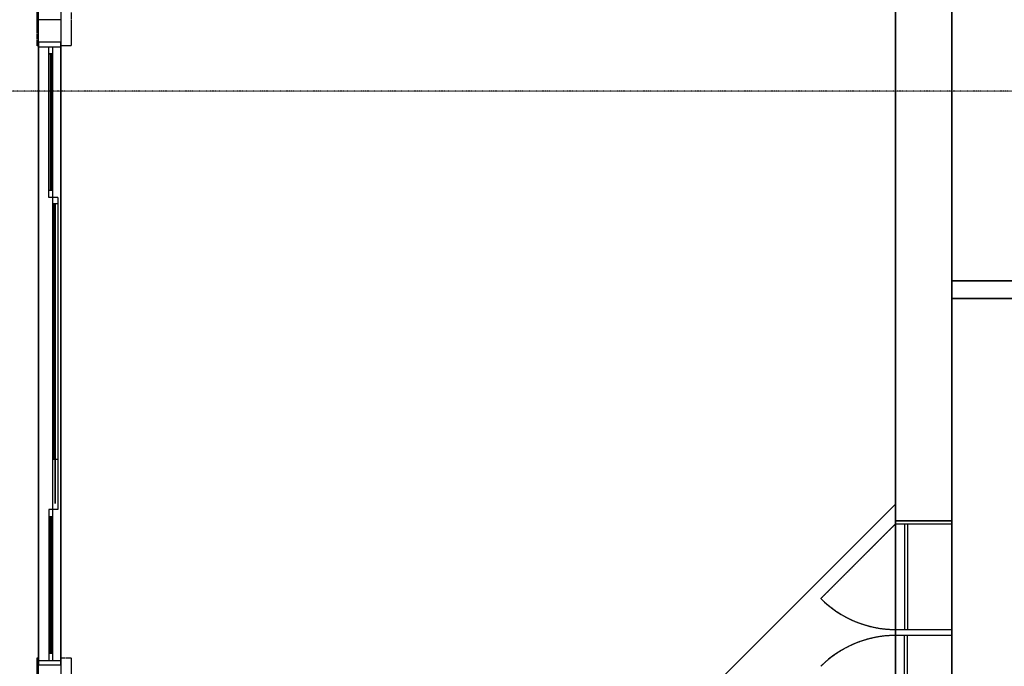
# Model space of a CAD drawing. Extents: x -82251 to 58601, y -3127 to 47178.
# Drawn here: x -80066 to -75874, y 15924 to 18679 of the extents above; entities that cross this region are included whole.
import ezdxf

# ---------------------------------------------------------------- set-up
doc = ezdxf.new("R2010")
doc.units = 0
doc.linetypes.add('X-2549-1C$0$EDG-1DOT-2', pattern=[5, 2, -1.4, 0.2, -1.4])
doc.linetypes.add('X-2549-1C$0$EDG-DASH-3', pattern=[4.5, 3, -1.5])
for name, color, linetype in [('X-2549-1C$0$A-CLNG', 11, 'CONTINUOUS'), ('X-2549-1C$0$A-DETL', 31, 'X-2549-1C$0$EDG-DASH-3'), ('X-2549-1C$0$A-DETL-MBND', 31, 'X-2549-1C$0$EDG-DASH-3'), ('X-2549-1C$0$A-GLAZ', 11, 'CONTINUOUS'), ('X-2549-1C$0$A-WALL', 8, 'CONTINUOUS'), ('X-2549-1C$0$S-GRID', 133, 'X-2549-1C$0$EDG-1DOT-2'), ('X-XREF', 7, 'CONTINUOUS')]:
    doc.layers.add(name, color=color, linetype=linetype)

# ---------------------------------------------------------------- blocks, each defined once
blk = doc.blocks.new('X-2549-1C')
at = {"layer": 'X-2549-1C$0$A-CLNG'}
for p, q in [((13.9, 13013.8), (13.9, 27131)), ((108.9, 27036), (108.9, 18583.9)), ((3903.2, 23778), (3903.2, 17491)), ((3663.2, 12313.1), (3663.2, 21788.5)), ((13.9, 18583.9), (13.9, 18563.9)), ((108.9, 18583.9), (108.9, 13108.8)), ((108.9, 18563.9), (108.9, 18583.9)), ((13.9, 18563.9), (13.9, 15948.9)), ((13.9, 18563.9), (108.9, 18563.9)), ((58.9, 17920.9), (58.9, 18563.9)), ((73.9, 18533.9), (58.9, 18533.9)), ((58.9, 18533.9), (73.9, 18533.9)), ((64.9, 17950.9), (64.9, 18533.9)), ((69.5, 18533.9), (69.5, 17950.9)), ((69.5, 18533.9), (69.5, 18255.9)), ((70.9, 18533.9), (69.5, 18533.9)), ((70.9, 18255.9), (70.9, 18533.9)), ((73.9, 18563.9), (73.9, 15948.9)), ((108.9, 15948.9), (108.9, 18568.9)), ((69.5, 18255.9), (69.5, 18245.9)), ((70.9, 18255.9), (69.5, 18255.9)), ((69.5, 18245.9), (69.5, 17950.9)), ((70.9, 18245.9), (69.5, 18245.9)), ((70.9, 18245.9), (70.9, 18255.9)), ((70.9, 17950.9), (70.9, 18245.9)), ((73.9, 17950.9), (58.9, 17950.9)), ((70.9, 17950.9), (69.5, 17950.9)), ((96.4, 17920.9), (58.9, 17920.9)), ((96.4, 17920.9), (73.9, 17920.9)), ((96.4, 17920.9), (96.4, 16591.9)), ((96.4, 17894.9), (73.9, 17894.9)), ((80.2, 17894.9), (80.2, 16804.9)), ((80.2, 16877.9), (80.2, 17894.9)), ((84.8, 16804.9), (84.8, 17894.9)), ((84.8, 17894.9), (84.8, 16877.9)), ((84.8, 17894.9), (84.8, 17626.6)), ((85.5, 17894.9), (84.8, 17894.9)), ((85.5, 17626.6), (85.5, 17894.9)), ((84.8, 17626.6), (84.8, 17616.6)), ((85.5, 17626.6), (84.8, 17626.6)), ((84.8, 17616.6), (84.8, 17296.6)), ((85.5, 17616.6), (84.8, 17616.6)), ((85.5, 17616.6), (85.5, 17626.6)), ((85.5, 17296.6), (85.5, 17616.6)), ((3903.2, 17566), (7703, 17566)), ((7703, 17491), (3903.2, 17491)), ((3903.2, 17491), (3903.2, 12313.1)), ((84.8, 17296.6), (84.8, 17286.6)), ((85.5, 17296.6), (84.8, 17296.6)), ((84.8, 17286.6), (84.8, 16965.4)), ((85.5, 17286.6), (84.8, 17286.6)), ((85.5, 17286.6), (85.5, 17296.6)), ((85.5, 16965.4), (85.5, 17286.6)), ((84.8, 16965.4), (84.8, 16955.4)), ((85.5, 16965.4), (84.8, 16965.4)), ((84.8, 16955.4), (84.8, 16617.9)), ((85.5, 16955.4), (84.8, 16955.4)), ((85.5, 16955.4), (85.5, 16965.4)), ((85.5, 16617.9), (85.5, 16955.4)), ((96.4, 16804.9), (73.9, 16804.9)), ((96.4, 16804.9), (73.9, 16804.9)), ((85.5, 16617.9), (84.8, 16617.9)), ((3663.2, 16615.6), (156.4, 13108.8)), ((58.9, 16591.9), (58.9, 15948.9)), ((96.4, 16591.9), (58.9, 16591.9)), ((73.9, 16561.9), (58.9, 16561.9)), ((73.9, 16561.9), (58.9, 16561.9)), ((64.9, 15978.9), (64.9, 16561.9)), ((69.5, 16561.9), (69.5, 15978.9)), ((69.5, 16561.9), (69.5, 16283.9)), ((70.9, 16561.9), (69.5, 16561.9)), ((70.9, 16283.9), (70.9, 16561.9)), ((96.4, 16591.9), (73.9, 16591.9)), ((3345.3, 16213.1), (3663.5, 16531.3)), ((3903.2, 16543.6), (3663.2, 16543.6)), ((3663.2, 16543.6), (3663.2, 16530.9)), ((3663.2, 16530.9), (3903.2, 16530.9)), ((3701, 16530.9), (3701, 16081.3)), ((3713.8, 16530.9), (3713.8, 16081.3)), ((3903.2, 16530.9), (3903.2, 16543.6)), ((69.5, 16283.9), (69.5, 16273.9)), ((70.9, 16283.9), (69.5, 16283.9)), ((69.5, 16273.9), (69.5, 15978.9)), ((70.9, 16273.9), (69.5, 16273.9)), ((70.9, 16273.9), (70.9, 16283.9)), ((70.9, 15978.9), (70.9, 16273.9)), ((3663.2, 16081.3), (3903.2, 16081.3)), ((3663.2, 16055.9), (3663.2, 16081.3)), ((3903.2, 16055.9), (3663.2, 16055.9)), ((3701, 15606.3), (3701, 16055.9)), ((3713.8, 15606.3), (3713.8, 16055.9)), ((3903.2, 16081.3), (3903.2, 16055.9)), ((73.9, 15978.9), (58.9, 15978.9)), ((70.9, 15978.9), (69.5, 15978.9)), ((13.9, 15948.9), (108.9, 15948.9)), ((13.9, 15948.9), (13.9, 15928.9)), ((108.9, 15928.9), (108.9, 15948.9))]:
    blk.add_line(p, q, dxfattribs=at)
for centre, radius, start, end in [((3663.2, 16530.6), 449.3, 224.9663, 270), ((3663.2, 15604.9), 451, 90, 134.8789)]:
    blk.add_arc(centre, radius, start, end, dxfattribs=at)
at = {"layer": 'X-2549-1C$0$A-DETL'}
blk.add_line((3345.3, 16213.1), (3663.5, 16531.3), dxfattribs=at)
for centre, radius, start, end in [((3663.2, 16530.6), 449.3, 224.9663, 270), ((3663.2, 15604.9), 451, 90, 134.8789)]:
    blk.add_arc(centre, radius, start, end, dxfattribs=at)
at = {"layer": 'X-2549-1C$0$A-DETL-MBND'}
for p, q in [((8.7, 18566.8), (8.7, 18711.8)), ((153.7, 18711.8), (153.7, 18566.8)), ((13.9, 18566.8), (8.7, 18566.8)), ((153.7, 18566.8), (108.9, 18566.8)), ((8.7, 15960.7), (13.9, 15960.7)), ((8.7, 15815.7), (8.7, 15960.7)), ((108.9, 15960.7), (153.7, 15960.7)), ((153.7, 15960.7), (153.7, 15815.7))]:
    blk.add_line(p, q, dxfattribs=at)
at = {"layer": 'X-2549-1C$0$A-GLAZ'}
for p, q in [((13.9, 18583.9), (13.9, 18563.9)), ((108.9, 18563.9), (108.9, 18583.9)), ((13.9, 18563.9), (13.9, 15948.9)), ((13.9, 18563.9), (108.9, 18563.9)), ((58.9, 17920.9), (58.9, 18563.9)), ((73.9, 18533.9), (58.9, 18533.9)), ((58.9, 18533.9), (73.9, 18533.9)), ((64.9, 17950.9), (64.9, 18533.9)), ((69.5, 18533.9), (69.5, 17950.9)), ((69.5, 18255.9), (69.5, 18533.9)), ((70.9, 18533.9), (69.5, 18533.9)), ((70.9, 18533.9), (70.9, 18255.9)), ((73.9, 18563.9), (73.9, 15948.9)), ((108.9, 15948.9), (108.9, 18568.9)), ((69.5, 18245.9), (69.5, 18255.9)), ((70.9, 18255.9), (69.5, 18255.9)), ((69.5, 17950.9), (69.5, 18245.9)), ((70.9, 18245.9), (69.5, 18245.9)), ((70.9, 18255.9), (70.9, 18245.9)), ((70.9, 18245.9), (70.9, 17950.9)), ((73.9, 17950.9), (58.9, 17950.9)), ((70.9, 17950.9), (69.5, 17950.9)), ((96.4, 17920.9), (58.9, 17920.9)), ((96.4, 17920.9), (73.9, 17920.9)), ((96.4, 17920.9), (96.4, 16591.9)), ((96.4, 17894.9), (73.9, 17894.9)), ((80.2, 17894.9), (80.2, 16804.9)), ((80.2, 16877.9), (80.2, 17894.9)), ((84.8, 16804.9), (84.8, 17894.9)), ((84.8, 17894.9), (84.8, 16877.9)), ((84.8, 17626.6), (84.8, 17894.9)), ((85.5, 17894.9), (84.8, 17894.9)), ((85.5, 17894.9), (85.5, 17626.6)), ((84.8, 17616.6), (84.8, 17626.6)), ((85.5, 17626.6), (84.8, 17626.6)), ((84.8, 17296.6), (84.8, 17616.6)), ((85.5, 17616.6), (84.8, 17616.6)), ((85.5, 17626.6), (85.5, 17616.6)), ((85.5, 17616.6), (85.5, 17296.6)), ((84.8, 17286.6), (84.8, 17296.6)), ((85.5, 17296.6), (84.8, 17296.6)), ((84.8, 16965.4), (84.8, 17286.6)), ((85.5, 17286.6), (84.8, 17286.6)), ((85.5, 17296.6), (85.5, 17286.6)), ((85.5, 17286.6), (85.5, 16965.4)), ((84.8, 16955.4), (84.8, 16965.4)), ((85.5, 16965.4), (84.8, 16965.4)), ((84.8, 16617.9), (84.8, 16955.4)), ((85.5, 16955.4), (84.8, 16955.4)), ((85.5, 16965.4), (85.5, 16955.4)), ((85.5, 16955.4), (85.5, 16617.9)), ((96.4, 16804.9), (73.9, 16804.9)), ((96.4, 16804.9), (73.9, 16804.9)), ((85.5, 16617.9), (84.8, 16617.9)), ((58.9, 16591.9), (58.9, 15948.9)), ((96.4, 16591.9), (58.9, 16591.9)), ((73.9, 16561.9), (58.9, 16561.9)), ((73.9, 16561.9), (58.9, 16561.9)), ((64.9, 15978.9), (64.9, 16561.9)), ((69.5, 16561.9), (69.5, 15978.9)), ((69.5, 16283.9), (69.5, 16561.9)), ((70.9, 16561.9), (69.5, 16561.9)), ((70.9, 16561.9), (70.9, 16283.9)), ((96.4, 16591.9), (73.9, 16591.9)), ((3903.2, 16543.6), (3663.2, 16543.6)), ((3663.2, 16543.6), (3663.2, 16530.9)), ((3663.2, 16530.9), (3903.2, 16530.9)), ((3701, 16530.9), (3701, 16081.3)), ((3713.8, 16530.9), (3713.8, 16081.3)), ((3903.2, 16530.9), (3903.2, 16543.6)), ((69.5, 16273.9), (69.5, 16283.9)), ((70.9, 16283.9), (69.5, 16283.9)), ((69.5, 15978.9), (69.5, 16273.9)), ((70.9, 16273.9), (69.5, 16273.9)), ((70.9, 16283.9), (70.9, 16273.9)), ((70.9, 16273.9), (70.9, 15978.9)), ((3663.2, 16081.3), (3903.2, 16081.3)), ((3663.2, 16055.9), (3663.2, 16081.3)), ((3903.2, 16055.9), (3663.2, 16055.9)), ((3701, 15606.3), (3701, 16055.9)), ((3713.8, 15606.3), (3713.8, 16055.9)), ((3903.2, 16081.3), (3903.2, 16055.9)), ((73.9, 15978.9), (58.9, 15978.9)), ((70.9, 15978.9), (69.5, 15978.9)), ((13.9, 15948.9), (108.9, 15948.9)), ((13.9, 15948.9), (13.9, 15928.9)), ((108.9, 15928.9), (108.9, 15948.9))]:
    blk.add_line(p, q, dxfattribs=at)
at = {"layer": 'X-2549-1C$0$A-WALL'}
for p, q in [((108.9, 27131), (108.9, 15928.9)), ((13.9, 13013.8), (13.9, 24013.9)), ((3663.2, 24018), (3663.2, 14331.1)), ((3903.2, 14331.1), (3903.2, 20741)), ((108.9, 18678.9), (13.9, 18678.9)), ((13.9, 18583.9), (108.9, 18583.9)), ((7703, 17566), (3903.2, 17566)), ((3903.2, 17491), (7703, 17491)), ((3663.2, 16543.6), (3903.2, 16543.6)), ((108.9, 15928.9), (13.9, 15928.9)), ((108.9, 15928.9), (108.9, 13013.8))]:
    blk.add_line(p, q, dxfattribs=at)
at = {"layer": 'X-2549-1C$0$S-GRID'}
for p, q in [((13.9, -2690.7), (13.9, 46378.3)), ((3663.2, -3127.5), (3663.2, 46378.3)), ((58600.7, 18374), (-1451.4, 18374))]:
    blk.add_line(p, q, dxfattribs=at)

msp = doc.modelspace()

# ---------------------------------------------------------------- block references
at = {"layer": 'X-XREF'}
msp.add_blockref('X-2549-1C', (-80000, 0), dxfattribs=at)

doc.saveas('drawing.dxf')
